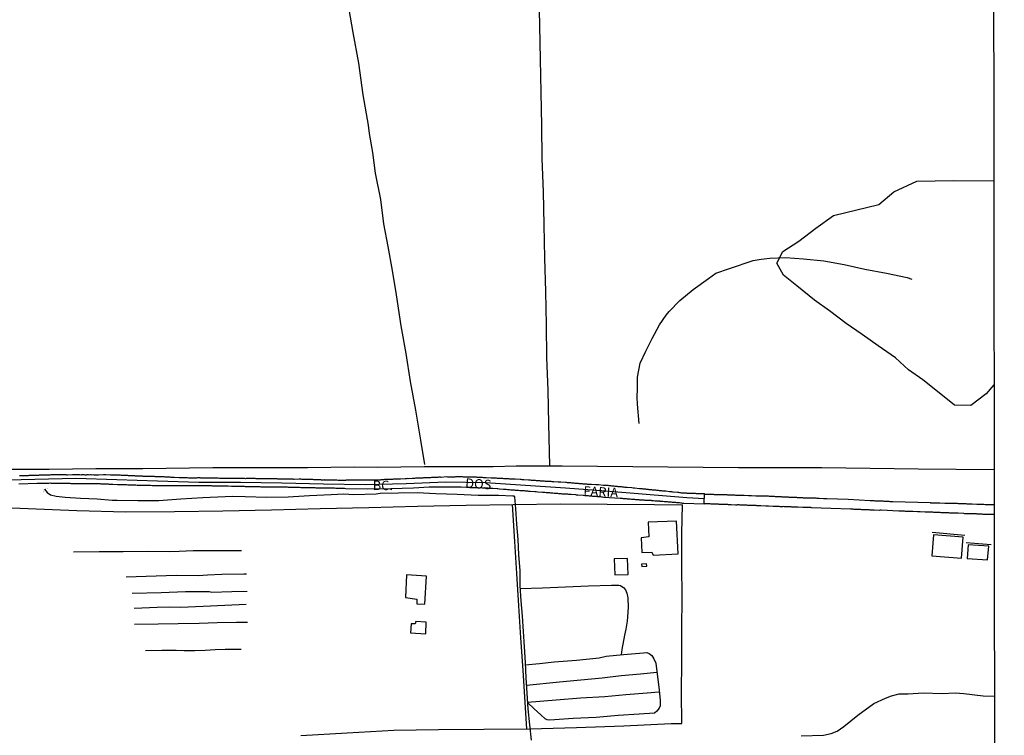
# Model space of a CAD drawing. Units: millimetres. Extents: x 185552 to 187963, y 1657657 to 1660432.
# Drawn here: x 187702 to 187963, y 1660053 to 1660242 of the extents above; entities that cross this region are included whole.
import ezdxf
from ezdxf.enums import TextEntityAlignment as Align

# ---------------------------------------------------------------- set-up
doc = ezdxf.new("R2010")
doc.units = ezdxf.units.MM
for name, color, linetype in [('V-BANHADO', 102, 'Continuous'), ('V-BUEIRO', 4, 'Continuous'), ('V-EDIFICACAO', 2, 'Continuous'), ('V-EIXO_DE_LOGRADOURO', 3, 'Continuous'), ('V-LOTE', 1, 'Continuous'), ('V-NOME_DOS_LOGRADOUROS', 7, 'Continuous'), ('V-QUADRA', 6, 'Continuous'), ('V-REFERENCIA', 2, 'Continuous'), ('V-TESTADA', 5, 'Continuous'), ('V-VALETA', 6, 'Continuous'), ('X-LIMITE_5000', 7, 'Continuous')]:
    doc.layers.add(name, color=color, linetype=linetype)

# ---------------------------------------------------------------- blocks, each defined once
blk = doc.blocks.new('305')
at = {"color": 0, "linetype": 'ByBlock', "lineweight": -2, "const_width": 0.05}
blk.add_lwpolyline([(0.73, 0.39, 0.60863), (-0.73, 0.38)], format="xyb", dxfattribs=at)

msp = doc.modelspace()

# ---------------------------------------------------------------- linework, layer by layer
at = {"layer": 'V-BANHADO'}
msp.add_lwpolyline([(187960.22, 1660145.84), (187958.12, 1660143.45), (187954.11, 1660140.32), (187949.76, 1660140.41), (187945.69, 1660143.68), (187941.42, 1660147.15), (187937.56, 1660149.75), (187934.18, 1660152.96), (187929.6, 1660156.11), (187925.34, 1660159.15), (187921.06, 1660162.04), (187916.71, 1660165.38), (187912.76, 1660168.23), (187908.08, 1660171.99), (187904.47, 1660174.8), (187902.78, 1660178.01), (187904.36, 1660181.11), (187908.54, 1660183.82), (187913.04, 1660187.3), (187917.76, 1660190.64), (187929.73, 1660193.49), (187933.72, 1660196.89), (187939.8, 1660199.72), (187949.49, 1660199.87), (187960.17, 1660199.76)], dxfattribs=at)
at = {"layer": 'V-EDIFICACAO'}
for points in [[(187868.69, 1660109.42), (187868.89, 1660105.54), (187866.84, 1660105.33), (187867.04, 1660101.38), (187869.64, 1660101.49), (187870.03, 1660100.76), (187876.61, 1660101.07), (187876.2, 1660109.72), (187868.69, 1660109.42)], [(187944.2, 1660106.06), (187943.77, 1660100.51), (187951.64, 1660099.91), (187952.09, 1660105.48), (187944.2, 1660106.06)], [(187958.51, 1660099.44), (187958.84, 1660103.06), (187953.36, 1660103.47), (187953.15, 1660099.8)], [(187859.67, 1660099.75), (187859.85, 1660095.49), (187863.36, 1660095.62), (187863.2, 1660099.82), (187859.67, 1660099.75)], [(187866.89, 1660098.32), (187866.99, 1660097.69), (187868.33, 1660097.84), (187868.26, 1660098.45), (187866.89, 1660098.32)], [(187804.76, 1660095.5), (187804.46, 1660089.51), (187807.49, 1660089.07), (187807.44, 1660087.87), (187809.61, 1660087.73), (187810.01, 1660095.12), (187804.76, 1660095.5)], [(187807.2, 1660083.13), (187807.04, 1660082.51), (187805.94, 1660082.52), (187805.84, 1660080.12), (187809.86, 1660079.92), (187809.95, 1660082.99), (187807.2, 1660083.13)]]:
    msp.add_lwpolyline(points, close=True, dxfattribs=at)
at = {"layer": 'V-EIXO_DE_LOGRADOURO'}
msp.add_lwpolyline([(187695.47, 1660120.53), (187706.34, 1660120.8), (187717.21, 1660121.07), (187728.04, 1660120.71), (187738.87, 1660120.35), (187749.78, 1660120.08), (187760.82, 1660120.02), (187771.77, 1660119.87), (187782.77, 1660119.6), (187793.77, 1660119.45), (187804.64, 1660119.68), (187815.13, 1660120.17), (187825.62, 1660119.94), (187836.19, 1660119.24), (187846.81, 1660118.54), (187857.51, 1660117.72), (187868.21, 1660116.9), (187878.95, 1660115.95), (187883.57, 1660115.71)], dxfattribs=at)
at = {"layer": 'V-LOTE'}
for points in [[(187842.71, 1660124.36), (187842.42, 1660135.6), (187842.19, 1660144.28), (187841.87, 1660153), (187841.81, 1660161.68), (187841.62, 1660170.49), (187841.39, 1660179.3), (187841.16, 1660188.11), (187840.97, 1660196.87), (187840.65, 1660205.68), (187840.54, 1660214.44), (187840.39, 1660223.2), (187840.2, 1660231.96), (187840.01, 1660240.72), (187839.82, 1660249.48)], [(187697.65, 1660123.51), (187703.91, 1660123.5), (187710.17, 1660123.49), (187716.35, 1660123.56), (187722.53, 1660123.63), (187728.73, 1660123.62), (187734.93, 1660123.67), (187741.11, 1660123.74), (187747.29, 1660123.81), (187753.47, 1660123.88), (187759.73, 1660123.93), (187766.03, 1660123.88), (187772.29, 1660123.91), (187778.53, 1660123.94), (187784.73, 1660124.01), (187790.93, 1660124.08), (187797.17, 1660124.01), (187803.28, 1660124.11), (187809.39, 1660124.21), (187815.48, 1660124.18), (187821.57, 1660124.19), (187827.66, 1660124.2), (187833.73, 1660124.32), (187839.82, 1660124.35), (187845.91, 1660124.38), (187892.6, 1660123.91), (187914.65, 1660123.91), (187940.12, 1660123.61), (187960.25, 1660123.37)], [(187691.63, 1660113.6), (187704.57, 1660113.07), (187717.51, 1660112.54), (187730.45, 1660112.22), (187743.3, 1660112.24), (187756.15, 1660112.43), (187769, 1660112.75), (187781.85, 1660113.07), (187794.74, 1660113.34), (187807.63, 1660113.66), (187820.52, 1660113.98), (187832.99, 1660114.17), (187845.42, 1660114.28), (187857.89, 1660114.22), (187870.36, 1660114.16), (187877.81, 1660114.01)], [(187776.78, 1660052.98), (187789.04, 1660053.72), (187801.39, 1660054.42), (187813.23, 1660054.61), (187825.2, 1660054.67), (187837.42, 1660054.73), (187849.77, 1660055.13), (187862.24, 1660055.57), (187874.75, 1660056.14), (187877.64, 1660056.2), (187877.51, 1660064.31), (187877.57, 1660072.74), (187877.63, 1660081.17), (187877.69, 1660089.6), (187877.63, 1660098.03), (187877.65, 1660106.46), (187877.81, 1660114.01)], [(187832.68, 1660114.17), (187833.32, 1660104.37), (187833.85, 1660095.86), (187834.38, 1660087.35), (187834.91, 1660078.8), (187835.52, 1660070.25), (187836.05, 1660061.7), (187836.49, 1660054.73)]]:
    msp.add_lwpolyline(points, dxfattribs=at)
at = {"layer": 'V-QUADRA'}
msp.add_lwpolyline([(187702.1, 1660119.62), (187707.01, 1660119.76), (187708.22, 1660119.76), (187708.37, 1660119.78), (187708.8, 1660119.8), (187710.1, 1660119.81), (187710.43, 1660119.82), (187710.68, 1660119.8), (187710.98, 1660119.8), (187711.24, 1660119.8), (187711.5, 1660119.8), (187711.79, 1660119.78), (187712.05, 1660119.78), (187712.35, 1660119.78), (187712.61, 1660119.78), (187712.91, 1660119.78), (187713.16, 1660119.78), (187713.46, 1660119.78), (187713.72, 1660119.76), (187713.98, 1660119.76), (187714.27, 1660119.74), (187714.53, 1660119.74), (187714.83, 1660119.74), (187715.09, 1660119.74), (187715.39, 1660119.74), (187715.64, 1660119.74), (187715.94, 1660119.72), (187716.2, 1660119.72), (187716.46, 1660119.72), (187716.75, 1660119.72), (187717.14, 1660119.7), (187718.4, 1660119.72), (187718.64, 1660119.72), (187719.02, 1660119.72), (187720.32, 1660119.68), (187720.56, 1660119.7), (187720.86, 1660119.7), (187721.12, 1660119.7), (187721.37, 1660119.7), (187721.67, 1660119.67), (187721.93, 1660119.67), (187722.23, 1660119.65), (187722.48, 1660119.65), (187722.78, 1660119.65), (187723.04, 1660119.65), (187723.34, 1660119.65), (187723.6, 1660119.65), (187723.85, 1660119.63), (187723.85, 1660119.63), (187724.15, 1660119.61), (187724.41, 1660119.61), (187724.71, 1660119.61), (187724.96, 1660119.61), (187725.26, 1660119.57), (187725.52, 1660119.57), (187725.82, 1660119.57), (187726.08, 1660119.52), (187726.33, 1660119.52), (187726.63, 1660119.52), (187727.02, 1660119.5), (187728.23, 1660119.46), (187728.26, 1660119.46), (187728.68, 1660119.44), (187729.99, 1660119.38), (187730.09, 1660119.4), (187730.39, 1660119.4), (187730.65, 1660119.4), (187730.95, 1660119.35), (187731.21, 1660119.35), (187731.51, 1660119.35), (187731.76, 1660119.35), (187732.06, 1660119.33), (187732.32, 1660119.31), (187732.57, 1660119.31), (187732.87, 1660119.31), (187733.13, 1660119.29), (187733.43, 1660119.27), (187733.69, 1660119.27), (187733.99, 1660119.25), (187734.24, 1660119.23), (187734.54, 1660119.23), (187734.8, 1660119.23), (187735.05, 1660119.23), (187735.35, 1660119.23), (187735.61, 1660119.23), (187735.91, 1660119.23), (187736.17, 1660119.23), (187736.47, 1660119.21), (187736.72, 1660119.21), (187737.02, 1660119.21), (187737.45, 1660119.18), (187738.49, 1660119.17), (187738.6, 1660119.18), (187738.9, 1660119.18), (187739.33, 1660119.18), (187740.5, 1660119.17), (187740.66, 1660119.18), (187740.95, 1660119.18), (187741.21, 1660119.18), (187741.51, 1660119.18), (187741.77, 1660119.18), (187742.07, 1660119.16), (187742.32, 1660119.16), (187742.62, 1660119.16), (187742.88, 1660119.16), (187743.14, 1660119.16), (187743.43, 1660119.18), (187743.69, 1660119.18), (187743.99, 1660119.18), (187744.25, 1660119.18), (187744.55, 1660119.18), (187744.8, 1660119.18), (187745.1, 1660119.18), (187745.36, 1660119.18), (187745.61, 1660119.18), (187745.91, 1660119.18), (187746.17, 1660119.18), (187746.47, 1660119.16), (187746.73, 1660119.16), (187747.15, 1660119.16), (187748.29, 1660119.17), (187748.44, 1660119.16), (187748.69, 1660119.14), (187748.99, 1660119.14), (187749.38, 1660119.19), (187750.42, 1660119.12), (187750.53, 1660119.14), (187750.83, 1660119.14), (187751.09, 1660119.14), (187751.39, 1660119.14), (187751.64, 1660119.12), (187751.94, 1660119.12), (187752.2, 1660119.12), (187752.5, 1660119.12), (187752.76, 1660119.12), (187753.01, 1660119.12), (187753.31, 1660119.1), (187753.57, 1660119.08), (187753.87, 1660119.08), (187754.12, 1660119.08), (187754.42, 1660119.08), (187754.68, 1660119.08), (187754.98, 1660119.05), (187755.24, 1660119.03), (187755.49, 1660119.03), (187755.79, 1660119.03), (187756.05, 1660119.03), (187756.35, 1660119.03), (187756.6, 1660119.03), (187756.6, 1660119.03), (187756.9, 1660119.05), (187757.16, 1660119.05), (187757.54, 1660119.03), (187758.46, 1660118.99), (187758.78, 1660118.99), (187759.21, 1660118.99), (187760.39, 1660118.95), (187760.71, 1660118.95), (187760.96, 1660118.95), (187761.26, 1660118.95), (187761.52, 1660118.95), (187761.82, 1660118.95), (187762.08, 1660118.93), (187762.33, 1660118.93), (187762.63, 1660118.9), (187762.89, 1660118.9), (187763.19, 1660118.9), (187763.44, 1660118.9), (187763.74, 1660118.9), (187764, 1660118.88), (187764.3, 1660118.9), (187764.56, 1660118.88), (187764.81, 1660118.88), (187765.11, 1660118.86), (187765.37, 1660118.86), (187765.67, 1660118.86), (187765.92, 1660118.86), (187766.22, 1660118.84), (187766.48, 1660118.84), (187766.74, 1660118.84), (187767.16, 1660118.84), (187768.21, 1660118.78), (187768.32, 1660118.8), (187768.57, 1660118.8), (187768.87, 1660118.8), (187769.26, 1660118.8), (187770.35, 1660118.78), (187770.37, 1660118.8), (187770.67, 1660118.8), (187770.93, 1660118.8), (187771.23, 1660118.78), (187771.48, 1660118.78), (187771.78, 1660118.78), (187772.04, 1660118.78), (187772.29, 1660118.76), (187772.59, 1660118.76), (187772.85, 1660118.76), (187773.15, 1660118.76), (187773.41, 1660118.73), (187773.71, 1660118.73), (187773.96, 1660118.73), (187774.26, 1660118.71), (187774.52, 1660118.73), (187774.77, 1660118.71), (187775.07, 1660118.71), (187775.33, 1660118.71), (187775.63, 1660118.69), (187775.89, 1660118.69), (187776.19, 1660118.69), (187776.44, 1660118.69), (187776.74, 1660118.67), (187777, 1660118.67), (187777.38, 1660118.67), (187778.64, 1660118.61), (187778.67, 1660118.63), (187778.92, 1660118.63), (187779.35, 1660118.63), (187780.48, 1660118.61), (187780.5, 1660118.59), (187780.76, 1660118.58), (187781.06, 1660118.58), (187781.32, 1660118.58), (187781.57, 1660118.56), (187781.87, 1660118.56), (187782.13, 1660118.54), (187782.43, 1660118.58), (187782.68, 1660118.56), (187782.98, 1660118.58), (187783.24, 1660118.58), (187783.54, 1660118.56), (187783.8, 1660118.56), (187784.05, 1660118.56), (187784.35, 1660118.56), (187784.61, 1660118.54), (187784.91, 1660118.52), (187785.16, 1660118.52), (187785.46, 1660118.52), (187785.72, 1660118.52), (187786.02, 1660118.48), (187786.28, 1660118.48), (187786.53, 1660118.48), (187786.83, 1660118.48), (187787.22, 1660118.46), (187788.35, 1660118.48), (187788.37, 1660118.48), (187788.68, 1660118.36), (187794.31, 1660118.24), (187800.55, 1660118.38), (187806.56, 1660118.56), (187810.71, 1660118.78), (187810.71, 1660118.78), (187810.95, 1660118.78), (187811.25, 1660118.8), (187811.54, 1660118.8), (187811.84, 1660118.78), (187812.14, 1660118.78), (187812.44, 1660118.82), (187812.74, 1660118.82), (187813.04, 1660118.82), (187813.34, 1660118.82), (187813.64, 1660118.82), (187813.94, 1660118.82), (187814.24, 1660118.82), (187814.5, 1660118.82), (187814.79, 1660118.82), (187815.09, 1660118.82), (187815.39, 1660118.82), (187815.69, 1660118.82), (187815.99, 1660118.82), (187816.29, 1660118.82), (187816.59, 1660118.8), (187816.89, 1660118.8), (187817.32, 1660118.8), (187818.71, 1660118.78), (187818.77, 1660118.78), (187819.2, 1660118.76), (187820.59, 1660118.7), (187820.91, 1660118.69), (187821.21, 1660118.69), (187821.51, 1660118.67), (187821.81, 1660118.65), (187822.11, 1660118.65), (187822.41, 1660118.65), (187822.7, 1660118.63), (187823, 1660118.61), (187823.3, 1660118.61), (187823.6, 1660118.61), (187823.9, 1660118.58), (187824.2, 1660118.61), (187824.5, 1660118.61), (187824.8, 1660118.58), (187825.06, 1660118.56), (187825.36, 1660118.56), (187825.65, 1660118.54), (187825.95, 1660118.52), (187826.25, 1660118.5), (187826.55, 1660118.48), (187826.85, 1660118.48), (187827.15, 1660118.46), (187827.58, 1660118.41), (187828.75, 1660118.35), (187828.95, 1660118.35), (187829.37, 1660118.31), (187830.42, 1660118.18), (187830.53, 1660118.2), (187830.83, 1660118.18), (187831.13, 1660118.16), (187831.43, 1660118.13), (187831.73, 1660118.09), (187832.03, 1660118.09), (187832.32, 1660118.05), (187832.62, 1660118.03), (187832.92, 1660118.01), (187833.22, 1660117.99), (187833.52, 1660117.94), (187833.82, 1660117.94), (187834.12, 1660117.92), (187834.42, 1660117.88), (187834.72, 1660117.86), (187834.98, 1660117.84), (187835.27, 1660117.84), (187835.57, 1660117.81), (187835.87, 1660117.81), (187836.17, 1660117.77), (187836.47, 1660117.75), (187836.77, 1660117.75), (187837.07, 1660117.69), (187837.5, 1660117.66), (187838.67, 1660117.58), (187838.74, 1660117.58), (187839.04, 1660117.56), (187839.46, 1660117.52), (187840.72, 1660117.37), (187840.79, 1660117.39), (187841.09, 1660117.37), (187841.39, 1660117.37), (187841.69, 1660117.32), (187841.99, 1660117.3), (187842.29, 1660117.28), (187842.59, 1660117.26), (187842.89, 1660117.24), (187843.18, 1660117.19), (187843.18, 1660117.19), (187843.48, 1660117.19), (187843.78, 1660117.15), (187844.08, 1660117.13), (187844.38, 1660117.11), (187844.68, 1660117.09), (187844.98, 1660117.04), (187845.28, 1660117.04), (187845.54, 1660117), (187845.84, 1660116.98), (187846.13, 1660116.96), (187846.43, 1660116.96), (187846.73, 1660116.96), (187847.03, 1660116.94), (187847.33, 1660116.92), (187847.63, 1660116.87), (187847.93, 1660116.87), (187848.36, 1660116.83), (187849.49, 1660116.73), (187849.64, 1660116.72), (187850.07, 1660116.68), (187851.5, 1660116.56), (187851.61, 1660116.57), (187851.91, 1660116.53), (187852.21, 1660116.51), (187852.51, 1660116.49), (187852.8, 1660116.47), (187853.1, 1660116.42), (187853.4, 1660116.42), (187853.7, 1660116.38), (187854, 1660116.36), (187854.3, 1660116.34), (187854.6, 1660116.32), (187854.9, 1660116.3), (187855.2, 1660116.28), (187855.46, 1660116.25), (187855.75, 1660116.23), (187856.05, 1660116.21), (187856.35, 1660116.17), (187856.65, 1660116.15), (187856.99, 1660116.1), (187861.33, 1660115.79), (187861.48, 1660115.78), (187861.78, 1660115.78), (187862.04, 1660115.74), (187862.34, 1660115.74), (187862.6, 1660115.72), (187862.85, 1660115.7), (187863.15, 1660115.65), (187863.41, 1660115.65), (187863.71, 1660115.61), (187863.96, 1660115.61), (187864.26, 1660115.57), (187864.52, 1660115.57), (187864.82, 1660115.53), (187865.08, 1660115.51), (187865.33, 1660115.48), (187865.63, 1660115.46), (187865.89, 1660115.44), (187866.19, 1660115.42), (187866.44, 1660115.4), (187866.74, 1660115.38), (187867, 1660115.36), (187867.3, 1660115.36), (187867.56, 1660115.33), (187867.81, 1660115.31), (187868.24, 1660115.29), (187869.46, 1660115.25), (187869.57, 1660115.23), (187869.86, 1660115.18), (187870.12, 1660115.18), (187870.55, 1660115.14), (187871.77, 1660115.06), (187871.79, 1660115.04), (187872.05, 1660115.01), (187872.34, 1660114.97), (187872.6, 1660114.97), (187872.9, 1660114.93), (187873.16, 1660114.93), (187873.41, 1660114.89), (187873.71, 1660114.89), (187873.97, 1660114.84), (187874.27, 1660114.84), (187874.52, 1660114.82), (187874.82, 1660114.8), (187875.08, 1660114.76), (187875.38, 1660114.76), (187875.64, 1660114.71), (187875.89, 1660114.71), (187876.19, 1660114.67), (187876.45, 1660114.67), (187876.75, 1660114.63), (187877, 1660114.63), (187877.3, 1660114.59), (187877.56, 1660114.59), (187877.82, 1660114.52), (187878.13, 1660114.49), (187883.55, 1660114.33), (187883.59, 1660116.92), (187883.38, 1660116.94), (187883.12, 1660116.94), (187882.86, 1660116.94), (187882.65, 1660116.94), (187882.39, 1660116.96), (187882.14, 1660116.96), (187881.88, 1660116.98), (187881.67, 1660116.98), (187881.45, 1660116.98), (187881.24, 1660117), (187881.02, 1660117.02), (187880.81, 1660117.02), (187880.55, 1660117.02), (187880.3, 1660117.02), (187880.08, 1660117.04), (187879.87, 1660117.04), (187879.66, 1660117.07), (187879.44, 1660117.07), (187879.23, 1660117.07), (187879.01, 1660117.07), (187878.8, 1660117.09), (187878.59, 1660117.09), (187878.37, 1660117.11), (187878.16, 1660117.11), (187877.95, 1660117.11), (187877.73, 1660117.15), (187877.52, 1660117.15), (187877.26, 1660117.22), (187877.05, 1660117.24), (187876.83, 1660117.26), (187876.49, 1660117.28), (187875.31, 1660117.41), (187875.21, 1660117.43), (187874.95, 1660117.45), (187874.7, 1660117.45), (187874.35, 1660117.47), (187873.39, 1660117.63), (187873.24, 1660117.62), (187873.03, 1660117.62), (187872.81, 1660117.66), (187872.6, 1660117.66), (187872.34, 1660117.71), (187872.13, 1660117.71), (187871.92, 1660117.75), (187871.66, 1660117.77), (187871.45, 1660117.79), (187871.23, 1660117.84), (187870.98, 1660117.84), (187870.76, 1660117.88), (187870.55, 1660117.9), (187870.33, 1660117.92), (187870.12, 1660117.94), (187869.86, 1660117.96), (187869.65, 1660118.01), (187869.44, 1660118.01), (187869.18, 1660118.05), (187868.97, 1660118.05), (187868.75, 1660118.09), (187868.5, 1660118.11), (187868.28, 1660118.13), (187868.07, 1660118.18), (187867.85, 1660118.18), (187867.64, 1660118.22), (187867.38, 1660118.22), (187867.17, 1660118.26), (187866.96, 1660118.26), (187866.7, 1660118.26), (187866.36, 1660118.31), (187865.1, 1660118.48), (187864.95, 1660118.48), (187864.73, 1660118.48), (187864.39, 1660118.5), (187863.13, 1660118.65), (187863.02, 1660118.65), (187862.81, 1660118.65), (187862.6, 1660118.67), (187862.34, 1660118.69), (187862.13, 1660118.73), (187861.91, 1660118.73), (187861.66, 1660118.78), (187861.44, 1660118.8), (187861.23, 1660118.82), (187861.01, 1660118.82), (187860.8, 1660118.84), (187860.59, 1660118.86), (187860.37, 1660118.9), (187860.16, 1660118.9), (187860.16, 1660118.9), (187859.95, 1660118.93), (187859.73, 1660118.95), (187859.52, 1660118.95), (187859.26, 1660118.99), (187859.05, 1660118.99), (187858.83, 1660119.03), (187858.58, 1660119.06), (187858.36, 1660119.08), (187858.11, 1660119.12), (187857.89, 1660119.12), (187857.68, 1660119.12), (187857.42, 1660119.16), (187857.21, 1660119.16), (187856.87, 1660119.2), (187855.56, 1660119.29), (187855.37, 1660119.29), (187855.16, 1660119.33), (187854.81, 1660119.37), (187853.68, 1660119.42), (187853.36, 1660119.42), (187853.1, 1660119.44), (187852.89, 1660119.46), (187852.68, 1660119.46), (187852.46, 1660119.5), (187852.25, 1660119.5), (187851.99, 1660119.55), (187851.74, 1660119.55), (187851.52, 1660119.55), (187851.31, 1660119.59), (187851.09, 1660119.59), (187850.88, 1660119.61), (187850.67, 1660119.63), (187850.45, 1660119.63), (187850.24, 1660119.67), (187850.03, 1660119.67), (187849.81, 1660119.7), (187849.6, 1660119.72), (187849.34, 1660119.72), (187849.13, 1660119.76), (187848.91, 1660119.76), (187848.7, 1660119.8), (187848.49, 1660119.8), (187848.27, 1660119.82), (187848.02, 1660119.85), (187847.8, 1660119.85), (187847.55, 1660119.89), (187847.33, 1660119.89), (187847.12, 1660119.91), (187846.78, 1660119.93), (187845.56, 1660120.02), (187845.49, 1660120.04), (187845.24, 1660120.06), (187844.89, 1660120.06), (187843.76, 1660120.15), (187843.74, 1660120.14), (187843.53, 1660120.14), (187843.31, 1660120.17), (187843.06, 1660120.19), (187842.84, 1660120.19), (187842.59, 1660120.21), (187842.37, 1660120.21), (187842.16, 1660120.21), (187841.94, 1660120.23), (187841.73, 1660120.23), (187841.52, 1660120.23), (187841.3, 1660120.27), (187841.09, 1660120.27), (187840.88, 1660120.27), (187840.66, 1660120.32), (187840.45, 1660120.32), (187840.23, 1660120.32), (187840.02, 1660120.36), (187839.81, 1660120.36), (187839.59, 1660120.36), (187839.34, 1660120.4), (187839.12, 1660120.4), (187838.87, 1660120.44), (187838.65, 1660120.44), (187838.44, 1660120.44), (187838.22, 1660120.49), (187838.01, 1660120.49), (187837.8, 1660120.49), (187837.58, 1660120.53), (187837.37, 1660120.53), (187837.03, 1660120.57), (187835.77, 1660120.66), (187835.53, 1660120.66), (187835.32, 1660120.66), (187835.1, 1660120.7), (187834.8, 1660120.7), (187833.5, 1660120.79), (187833.22, 1660120.79), (187833.01, 1660120.83), (187832.79, 1660120.83), (187832.54, 1660120.83), (187832.28, 1660120.87), (187832.07, 1660120.87), (187831.85, 1660120.89), (187831.64, 1660120.91), (187831.38, 1660120.91), (187831.38, 1660120.91), (187831.17, 1660120.96), (187830.96, 1660120.94), (187830.7, 1660120.94), (187830.49, 1660120.96), (187830.27, 1660120.98), (187830.02, 1660121), (187829.8, 1660121), (187829.55, 1660121.04), (187829.33, 1660121.02), (187829.08, 1660121.04), (187828.82, 1660121.04), (187828.56, 1660121.06), (187828.35, 1660121.06), (187828.13, 1660121.06), (187827.92, 1660121.08), (187827.71, 1660121.11), (187827.49, 1660121.11), (187827.15, 1660121.13), (187825.8, 1660121.17), (187825.61, 1660121.19), (187825.4, 1660121.19), (187825.14, 1660121.21), (187824.84, 1660121.23), (187824.46, 1660121.26), (187823.62, 1660121.3), (187823.47, 1660121.3), (187823.26, 1660121.32), (187823, 1660121.34), (187822.79, 1660121.32), (187822.58, 1660121.34), (187822.32, 1660121.34), (187822.11, 1660121.34), (187821.89, 1660121.34), (187821.64, 1660121.36), (187821.42, 1660121.36), (187821.21, 1660121.36), (187820.99, 1660121.36), (187820.78, 1660121.38), (187820.52, 1660121.38), (187820.27, 1660121.38), (187820.05, 1660121.38), (187819.84, 1660121.38), (187819.58, 1660121.41), (187819.37, 1660121.41), (187819.16, 1660121.43), (187818.9, 1660121.43), (187818.69, 1660121.45), (187818.43, 1660121.43), (187818.21, 1660121.41), (187817.96, 1660121.41), (187817.74, 1660121.41), (187817.53, 1660121.38), (187817.19, 1660121.38), (187815.88, 1660121.39), (187815.78, 1660121.38), (187815.56, 1660121.38), (187815.22, 1660121.43), (187813.87, 1660121.3), (187813.73, 1660121.32), (187813.47, 1660121.32), (187813.26, 1660121.32), (187813, 1660121.3), (187812.78, 1660121.3), (187812.57, 1660121.28), (187812.31, 1660121.26), (187812.1, 1660121.26), (187811.84, 1660121.26), (187811.59, 1660121.26), (187811.37, 1660121.23), (187811.12, 1660121.21), (187810.9, 1660121.21), (187810.69, 1660121.21), (187810.43, 1660121.19), (187810.22, 1660121.19), (187809.96, 1660121.19), (187809.71, 1660121.17), (187809.49, 1660121.15), (187809.24, 1660121.15), (187809.02, 1660121.13), (187808.81, 1660121.13), (187808.55, 1660121.13), (187808.34, 1660121.13), (187808.08, 1660121.08), (187807.83, 1660121.08), (187807.61, 1660121.08), (187807.35, 1660121.08), (187807.14, 1660121.06), (187806.88, 1660121.04), (187806.63, 1660121.04), (187806.29, 1660121.04), (187805.15, 1660120.96), (187804.88, 1660120.98), (187804.66, 1660120.96), (187804.36, 1660120.96), (187803.14, 1660120.83), (187802.91, 1660120.85), (187802.69, 1660120.83), (187802.44, 1660120.83), (187802.22, 1660120.83), (187802.01, 1660120.83), (187802.01, 1660120.83), (187801.75, 1660120.79), (187801.54, 1660120.79), (187801.28, 1660120.79), (187801.03, 1660120.76), (187800.81, 1660120.74), (187800.56, 1660120.74), (187800.34, 1660120.74), (187800.13, 1660120.74), (187799.87, 1660120.72), (187799.66, 1660120.7), (187799.4, 1660120.7), (187799.15, 1660120.7), (187798.93, 1660120.7), (187798.68, 1660120.66), (187798.46, 1660120.66), (187798.21, 1660120.66), (187797.95, 1660120.64), (187797.73, 1660120.61), (187797.48, 1660120.61), (187797.26, 1660120.61), (187797.05, 1660120.61), (187796.79, 1660120.61), (187796.45, 1660120.59), (187795.32, 1660120.53), (187795.17, 1660120.55), (187794.91, 1660120.55), (187794.7, 1660120.55), (187794.36, 1660120.53), (187793.22, 1660120.53), (187792.99, 1660120.53), (187792.77, 1660120.53), (187792.52, 1660120.53), (187792.3, 1660120.53), (187792.09, 1660120.53), (187791.83, 1660120.53), (187791.62, 1660120.53), (187791.36, 1660120.53), (187791.11, 1660120.53), (187790.89, 1660120.53), (187790.64, 1660120.53), (187790.42, 1660120.53), (187790.21, 1660120.53), (187789.95, 1660120.53), (187789.74, 1660120.53), (187789.53, 1660120.53), (187789.27, 1660120.53), (187789.06, 1660120.53), (187788.8, 1660120.53), (187788.58, 1660120.51), (187788.37, 1660120.49), (187788.11, 1660120.49), (187787.9, 1660120.49), (187787.64, 1660120.49), (187787.39, 1660120.49), (187787.17, 1660120.49), (187786.92, 1660120.49), (187786.66, 1660120.49), (187786.32, 1660120.53), (187785.1, 1660120.53), (187785.08, 1660120.53), (187784.87, 1660120.55), (187784.65, 1660120.57), (187784.31, 1660120.57), (187783.07, 1660120.58), (187782.96, 1660120.62), (187782.68, 1660120.61), (187782.47, 1660120.61), (187782.26, 1660120.61), (187782.04, 1660120.64), (187781.79, 1660120.66), (187781.57, 1660120.66), (187781.32, 1660120.66), (187781.1, 1660120.66), (187780.89, 1660120.66), (187780.67, 1660120.66), (187780.42, 1660120.66), (187780.2, 1660120.68), (187779.95, 1660120.7), (187779.73, 1660120.7), (187779.48, 1660120.7), (187779.26, 1660120.7), (187779.05, 1660120.7), (187778.79, 1660120.74), (187778.58, 1660120.74), (187778.32, 1660120.74), (187778.07, 1660120.74), (187777.85, 1660120.74), (187777.6, 1660120.74), (187777.34, 1660120.74), (187777.13, 1660120.74), (187776.87, 1660120.79), (187776.66, 1660120.79), (187776.31, 1660120.79), (187775.01, 1660120.75), (187774.95, 1660120.76), (187774.73, 1660120.79), (187774.52, 1660120.79), (187774.18, 1660120.81), (187773.08, 1660120.83), (187773.02, 1660120.83), (187773.02, 1660120.83), (187772.77, 1660120.85), (187772.51, 1660120.87), (187772.29, 1660120.87), (187772.04, 1660120.87), (187771.82, 1660120.87), (187771.61, 1660120.87), (187771.35, 1660120.87), (187771.14, 1660120.87), (187770.93, 1660120.87), (187770.71, 1660120.87), (187770.5, 1660120.89), (187770.24, 1660120.89), (187769.99, 1660120.89), (187769.77, 1660120.89), (187769.52, 1660120.89), (187769.3, 1660120.89), (187769.09, 1660120.89), (187768.83, 1660120.91), (187768.62, 1660120.91), (187768.36, 1660120.91), (187768.1, 1660120.91), (187767.89, 1660120.94), (187767.63, 1660120.94), (187767.42, 1660120.94), (187767.21, 1660120.94), (187766.95, 1660120.94), (187766.74, 1660120.94), (187766.52, 1660120.94), (187766.18, 1660120.96), (187765.13, 1660120.96), (187764.94, 1660120.96), (187764.73, 1660120.98), (187764.38, 1660120.98), (187763.36, 1660121), (187762.95, 1660121), (187762.8, 1660121), (187762.55, 1660120.98), (187762.33, 1660120.98), (187762.12, 1660120.96), (187761.9, 1660120.98), (187761.69, 1660120.98), (187761.43, 1660120.98), (187761.22, 1660120.98), (187760.96, 1660120.98), (187760.71, 1660120.98), (187760.49, 1660120.98), (187760.28, 1660120.98), (187760.02, 1660121), (187759.81, 1660121), (187759.55, 1660121.02), (187759.34, 1660121.02), (187759.08, 1660121.02), (187758.83, 1660121.02), (187758.61, 1660121.02), (187758.36, 1660121.02), (187758.14, 1660121.02), (187757.93, 1660121.02), (187757.71, 1660121.02), (187757.5, 1660121.02), (187757.29, 1660121.04), (187757.03, 1660121.04), (187756.82, 1660121.04), (187756.47, 1660121.04), (187755.21, 1660121.05), (187754.94, 1660121.06), (187754.68, 1660121.08), (187754.34, 1660121.08), (187753.2, 1660121.09), (187753.05, 1660121.08), (187752.8, 1660121.11), (187752.58, 1660121.11), (187752.37, 1660121.11), (187752.11, 1660121.11), (187751.9, 1660121.11), (187751.64, 1660121.11), (187751.43, 1660121.11), (187751.22, 1660121.11), (187750.96, 1660121.13), (187750.75, 1660121.11), (187750.53, 1660121.13), (187750.32, 1660121.13), (187750.1, 1660121.15), (187749.89, 1660121.15), (187749.63, 1660121.15), (187749.42, 1660121.15), (187749.16, 1660121.13), (187748.91, 1660121.11), (187748.69, 1660121.11), (187748.44, 1660121.11), (187748.22, 1660121.13), (187748.01, 1660121.13), (187747.75, 1660121.13), (187747.54, 1660121.13), (187747.28, 1660121.13), (187747.07, 1660121.13), (187746.73, 1660121.15), (187745.5, 1660121.17), (187745.25, 1660121.17), (187745.14, 1660121.19), (187744.93, 1660121.21), (187744.93, 1660121.21), (187744.59, 1660121.21), (187743.28, 1660121.26), (187743.18, 1660121.28), (187742.92, 1660121.3), (187742.66, 1660121.3), (187742.45, 1660121.3), (187742.19, 1660121.34), (187741.94, 1660121.34), (187741.72, 1660121.36), (187741.47, 1660121.38), (187741.25, 1660121.38), (187741.04, 1660121.38), (187740.83, 1660121.38), (187740.61, 1660121.43), (187740.36, 1660121.43), (187740.14, 1660121.43), (187739.93, 1660121.43), (187739.67, 1660121.45), (187739.42, 1660121.45), (187739.2, 1660121.45), (187738.99, 1660121.47), (187738.77, 1660121.49), (187738.52, 1660121.49), (187738.26, 1660121.49), (187738.05, 1660121.51), (187737.83, 1660121.51), (187737.62, 1660121.53), (187737.41, 1660121.53), (187737.15, 1660121.53), (187736.81, 1660121.53), (187735.42, 1660121.56), (187735.27, 1660121.58), (187735.05, 1660121.58), (187734.84, 1660121.6), (187734.5, 1660121.62), (187733.19, 1660121.62), (187733.04, 1660121.66), (187732.83, 1660121.68), (187732.62, 1660121.71), (187732.36, 1660121.71), (187732.1, 1660121.71), (187731.89, 1660121.73), (187731.63, 1660121.75), (187731.42, 1660121.75), (187731.21, 1660121.75), (187730.99, 1660121.77), (187730.74, 1660121.77), (187730.48, 1660121.79), (187730.22, 1660121.79), (187730.01, 1660121.81), (187729.8, 1660121.81), (187729.54, 1660121.83), (187729.32, 1660121.83), (187729.07, 1660121.85), (187728.85, 1660121.85), (187728.6, 1660121.88), (187728.34, 1660121.88), (187728.13, 1660121.88), (187727.87, 1660121.9), (187727.66, 1660121.9), (187727.4, 1660121.9), (187727.19, 1660121.9), (187726.97, 1660121.92), (187726.72, 1660121.92), (187726.37, 1660121.92), (187725.15, 1660121.94), (187725.13, 1660121.94), (187724.88, 1660121.94), (187724.54, 1660121.94), (187723.23, 1660121.9), (187723.21, 1660121.9), (187722.95, 1660121.92), (187722.74, 1660121.92), (187722.53, 1660121.92), (187722.31, 1660121.92), (187722.06, 1660121.92), (187721.8, 1660121.94), (187721.54, 1660121.92), (187721.33, 1660121.94), (187721.07, 1660121.94), (187720.86, 1660121.92), (187720.6, 1660121.94), (187720.35, 1660121.94), (187720.13, 1660121.94), (187719.92, 1660121.92), (187719.66, 1660121.92), (187719.45, 1660121.94), (187719.19, 1660121.94), (187718.98, 1660121.94), (187718.72, 1660121.94), (187718.51, 1660121.92), (187718.29, 1660121.94), (187718.04, 1660121.94), (187717.82, 1660121.94), (187717.61, 1660121.94), (187717.35, 1660121.94), (187717.14, 1660121.94), (187716.93, 1660121.94), (187716.67, 1660121.94), (187716.33, 1660121.94), (187716.33, 1660121.94), (187714.98, 1660121.9), (187714.87, 1660121.92), (187714.66, 1660121.94), (187714.36, 1660121.94), (187713.05, 1660121.94), (187713.03, 1660121.94), (187712.82, 1660121.94), (187712.56, 1660121.94), (187712.31, 1660121.94), (187712.09, 1660121.94), (187711.84, 1660121.94), (187711.58, 1660121.94), (187711.32, 1660121.94), (187711.07, 1660121.94), (187710.85, 1660121.94), (187710.6, 1660121.94), (187710.38, 1660121.92), (187710.17, 1660121.92), (187709.91, 1660121.9), (187709.7, 1660121.9), (187709.44, 1660121.9), (187709.19, 1660121.88), (187708.97, 1660121.85), (187708.72, 1660121.85), (187708.5, 1660121.85), (187708.29, 1660121.85), (187708.03, 1660121.85), (187707.82, 1660121.85), (187707.56, 1660121.85), (187707.31, 1660121.81), (187707.09, 1660121.81), (187706.83, 1660121.81), (187706.62, 1660121.81), (187706.32, 1660121.79), (187705.02, 1660121.77), (187704.78, 1660121.77), (187704.57, 1660121.75), (187704.23, 1660121.75), (187702.92, 1660121.73), (187702.86, 1660121.71), (187702.6, 1660121.68), (187702.35, 1660121.68)], dxfattribs=at)
at = {"layer": 'V-REFERENCIA'}
for points in [[(187883.6, 1660116.92), (187883.8, 1660116.89), (187884.08, 1660116.9), (187885.13, 1660116.85), (187885.47, 1660116.85), (187885.73, 1660116.83), (187885.94, 1660116.83), (187886.13, 1660116.81), (187887.05, 1660116.81), (187887.39, 1660116.81), (187887.65, 1660116.81), (187887.86, 1660116.81), (187888.08, 1660116.79), (187888.29, 1660116.77), (187888.29, 1660116.77), (187888.51, 1660116.77), (187888.72, 1660116.77), (187888.98, 1660116.75), (187889.23, 1660116.75), (187889.49, 1660116.75), (187889.7, 1660116.72), (187889.96, 1660116.72), (187890.17, 1660116.72), (187890.39, 1660116.7), (187890.64, 1660116.68), (187890.86, 1660116.68), (187891.11, 1660116.68), (187891.37, 1660116.66), (187891.58, 1660116.66), (187891.84, 1660116.64), (187892.05, 1660116.64), (187892.27, 1660116.64), (187892.53, 1660116.62), (187892.74, 1660116.62), (187892.95, 1660116.6), (187893.17, 1660116.6), (187893.38, 1660116.57), (187893.64, 1660116.57), (187893.85, 1660116.57), (187894.08, 1660116.56), (187895.22, 1660116.51), (187895.56, 1660116.51), (187895.82, 1660116.51), (187896.05, 1660116.51), (187897.23, 1660116.45), (187897.57, 1660116.42), (187897.78, 1660116.42), (187898, 1660116.42), (187898.25, 1660116.42), (187898.47, 1660116.4), (187898.68, 1660116.38), (187898.9, 1660116.38), (187899.11, 1660116.38), (187899.37, 1660116.38), (187899.58, 1660116.4), (187899.79, 1660116.42), (187900.05, 1660116.38), (187900.26, 1660116.38), (187900.48, 1660116.38), (187900.73, 1660116.34), (187900.95, 1660116.34), (187901.16, 1660116.34), (187901.42, 1660116.34), (187901.63, 1660116.32), (187901.85, 1660116.3), (187902.06, 1660116.3), (187902.27, 1660116.28), (187902.49, 1660116.28), (187902.7, 1660116.25), (187902.96, 1660116.25), (187903.17, 1660116.25), (187903.39, 1660116.23), (187903.6, 1660116.23), (187903.86, 1660116.21), (187904.11, 1660116.19), (187904.22, 1660116.17), (187905.18, 1660116.15), (187905.52, 1660116.13), (187905.74, 1660116.13), (187905.95, 1660116.1), (187906.06, 1660116.09), (187907.15, 1660116.06), (187907.49, 1660116.04), (187907.7, 1660116.04), (187907.92, 1660116.04), (187908.17, 1660116.02), (187908.39, 1660116), (187908.6, 1660116), (187908.82, 1660115.98), (187909.07, 1660115.98), (187909.33, 1660115.95), (187909.54, 1660115.95), (187909.76, 1660115.93), (187909.97, 1660115.93), (187910.18, 1660115.91), (187910.44, 1660115.91), (187910.65, 1660115.89), (187910.87, 1660115.89), (187911.08, 1660115.87), (187911.3, 1660115.87), (187911.55, 1660115.89), (187911.81, 1660115.89), (187912.02, 1660115.89), (187912.24, 1660115.87), (187912.45, 1660115.87), (187912.66, 1660115.87), (187912.88, 1660115.85), (187913.09, 1660115.85), (187913.3, 1660115.83), (187913.56, 1660115.8), (187913.78, 1660115.8), (187913.97, 1660115.79), (187915.14, 1660115.74), (187915.49, 1660115.72), (187915.7, 1660115.72), (187915.7, 1660115.72), (187915.96, 1660115.7), (187915.98, 1660115.7), (187921.67, 1660115.5), (187927.49, 1660115.21), (187927.76, 1660115.18), (187927.97, 1660115.18), (187928.18, 1660115.16), (187928.44, 1660115.18), (187928.7, 1660115.14), (187928.95, 1660115.14), (187929.17, 1660115.12), (187929.38, 1660115.12), (187929.64, 1660115.12), (187929.89, 1660115.1), (187930.11, 1660115.08), (187930.32, 1660115.08), (187930.58, 1660115.06), (187930.83, 1660115.06), (187931.05, 1660115.04), (187931.26, 1660115.04), (187931.52, 1660115.01), (187931.73, 1660114.99), (187931.95, 1660114.99), (187932.16, 1660115.01), (187932.42, 1660114.99), (187932.67, 1660114.95), (187932.89, 1660114.95), (187933.1, 1660114.95), (187933.31, 1660114.95), (187933.44, 1660114.94)], [(187922.28, 1660112.85), (187917.06, 1660113.03), (187911.88, 1660113.25), (187911.83, 1660113.28), (187911.74, 1660113.31), (187911.64, 1660113.29), (187911.61, 1660113.29), (187910.44, 1660113.33), (187910.1, 1660113.33), (187909.84, 1660113.33), (187909.65, 1660113.35), (187908.35, 1660113.41), (187908, 1660113.41), (187907.79, 1660113.41), (187907.58, 1660113.45), (187907.36, 1660113.45), (187907.15, 1660113.45), (187906.93, 1660113.45), (187906.72, 1660113.45), (187906.51, 1660113.47), (187906.29, 1660113.5), (187906.08, 1660113.5), (187905.87, 1660113.5), (187905.65, 1660113.52), (187905.44, 1660113.52), (187905.22, 1660113.54), (187904.97, 1660113.54), (187904.75, 1660113.54), (187904.54, 1660113.56), (187904.28, 1660113.54), (187904.07, 1660113.54), (187903.86, 1660113.54), (187903.6, 1660113.54), (187903.39, 1660113.58), (187903.17, 1660113.58), (187902.96, 1660113.58), (187902.74, 1660113.58), (187902.49, 1660113.58), (187902.27, 1660113.6), (187902.06, 1660113.62), (187901.82, 1660113.61), (187900.56, 1660113.67), (187900.22, 1660113.69), (187899.96, 1660113.71), (187899.81, 1660113.69), (187898.51, 1660113.75), (187898.17, 1660113.77), (187897.96, 1660113.8), (187897.74, 1660113.8), (187897.49, 1660113.8), (187897.27, 1660113.82), (187897.06, 1660113.82), (187896.8, 1660113.84), (187896.59, 1660113.86), (187896.37, 1660113.86), (187896.16, 1660113.86), (187895.95, 1660113.88), (187895.73, 1660113.88), (187895.52, 1660113.88), (187895.3, 1660113.88), (187895.05, 1660113.9), (187894.83, 1660113.92), (187894.62, 1660113.92), (187894.36, 1660113.92), (187894.15, 1660113.92), (187893.94, 1660113.94), (187893.68, 1660113.97), (187893.47, 1660113.97), (187893.25, 1660113.97), (187893.04, 1660113.99), (187892.82, 1660114.01), (187892.57, 1660114.01), (187892.35, 1660114.01), (187892.14, 1660113.99), (187891.88, 1660113.99), (187891.82, 1660113.99), (187890.69, 1660114.03), (187890.39, 1660114.05), (187890.17, 1660114.05), (187889.96, 1660114.05), (187889.75, 1660114.1), (187889.72, 1660114.12), (187888.29, 1660114.14), (187887.99, 1660114.16), (187887.78, 1660114.16), (187887.52, 1660114.16), (187887.31, 1660114.18), (187887.1, 1660114.18), (187886.88, 1660114.18), (187886.67, 1660114.2), (187886.45, 1660114.22), (187886.24, 1660114.22), (187886.03, 1660114.22), (187885.81, 1660114.22), (187885.6, 1660114.24), (187885.38, 1660114.24), (187885.13, 1660114.27), (187884.91, 1660114.27), (187884.7, 1660114.29), (187884.44, 1660114.29), (187884.23, 1660114.29), (187884.23, 1660114.29), (187884.02, 1660114.31), (187883.76, 1660114.31), (187883.56, 1660114.33)], [(187960.26, 1660111.49), (187957.36, 1660111.52), (187957.13, 1660111.57), (187956.92, 1660111.59), (187956.7, 1660111.59), (187956.45, 1660111.61), (187956.23, 1660111.61), (187956.02, 1660111.61), (187955.76, 1660111.61), (187955.55, 1660111.64), (187955.33, 1660111.66), (187955.12, 1660111.66), (187954.91, 1660111.66), (187954.69, 1660111.66), (187954.48, 1660111.68), (187954.27, 1660111.7), (187954.05, 1660111.7), (187953.84, 1660111.68), (187953.62, 1660111.68), (187953.37, 1660111.68), (187953.15, 1660111.7), (187952.94, 1660111.7), (187952.68, 1660111.7), (187952.47, 1660111.7), (187952.26, 1660111.72), (187952.15, 1660111.73), (187950.76, 1660111.79), (187950.42, 1660111.79), (187950.16, 1660111.81), (187949.97, 1660111.81), (187948.54, 1660111.87), (187948.24, 1660111.89), (187948.02, 1660111.91), (187947.77, 1660111.91), (187947.55, 1660111.91), (187947.34, 1660111.91), (187947.08, 1660111.96), (187946.87, 1660111.96), (187946.65, 1660111.96), (187946.44, 1660111.96), (187946.23, 1660111.96), (187946.01, 1660111.98), (187945.8, 1660112), (187945.59, 1660112), (187945.37, 1660112), (187945.16, 1660112), (187944.94, 1660112.04), (187944.69, 1660112.04), (187944.47, 1660112.04), (187944.26, 1660112.04), (187944, 1660112.07), (187943.79, 1660112.09), (187943.58, 1660112.09), (187943.32, 1660112.09), (187943.11, 1660112.09), (187942.89, 1660112.11), (187942.68, 1660112.13), (187942.46, 1660112.13), (187942.21, 1660112.13), (187941.99, 1660112.13), (187941.97, 1660112.11), (187940.71, 1660112.17), (187940.37, 1660112.17), (187940.16, 1660112.17), (187940, 1660112.15), (187938.7, 1660112.24), (187938.36, 1660112.26), (187938.15, 1660112.26), (187937.93, 1660112.28), (187937.72, 1660112.28), (187937.5, 1660112.3), (187937.25, 1660112.3), (187937.03, 1660112.3), (187936.82, 1660112.3), (187936.56, 1660112.32), (187936.35, 1660112.34), (187936.14, 1660112.34), (187935.88, 1660112.34), (187935.67, 1660112.36), (187935.45, 1660112.36), (187935.24, 1660112.38), (187935.02, 1660112.38), (187930.36, 1660112.6), (187930.11, 1660112.6), (187929.87, 1660112.58), (187928.48, 1660112.6), (187928.14, 1660112.64), (187927.88, 1660112.64), (187927.67, 1660112.64), (187927.46, 1660112.66), (187927.2, 1660112.68), (187926.99, 1660112.68), (187926.77, 1660112.68), (187926.56, 1660112.68), (187926.35, 1660112.7), (187926.13, 1660112.73), (187925.92, 1660112.73), (187925.7, 1660112.73), (187925.45, 1660112.73), (187925.23, 1660112.73), (187925.02, 1660112.77), (187925.02, 1660112.77), (187924.76, 1660112.77), (187924.55, 1660112.77), (187924.34, 1660112.79), (187924.08, 1660112.79), (187923.87, 1660112.81), (187923.65, 1660112.81), (187923.44, 1660112.81), (187923.22, 1660112.83), (187922.97, 1660112.85), (187922.75, 1660112.85), (187922.54, 1660112.85), (187922.28, 1660112.85), (187922.28, 1660112.85)], [(187933.44, 1660114.94), (187943.29, 1660114.67), (187943.38, 1660114.65), (187943.38, 1660114.61), (187943.53, 1660114.61), (187943.75, 1660114.61), (187944.02, 1660114.59), (187945.41, 1660114.54), (187945.76, 1660114.54), (187945.86, 1660114.55), (187947.21, 1660114.48), (187947.55, 1660114.48), (187947.81, 1660114.48), (187948.02, 1660114.48), (187948.24, 1660114.46), (187948.45, 1660114.48), (187948.66, 1660114.48), (187948.88, 1660114.48), (187949.13, 1660114.48), (187949.35, 1660114.46), (187949.56, 1660114.44), (187949.78, 1660114.44), (187950.03, 1660114.44), (187950.29, 1660114.44), (187950.5, 1660114.44), (187950.72, 1660114.39), (187950.93, 1660114.39), (187951.14, 1660114.39), (187951.36, 1660114.39), (187951.61, 1660114.39), (187951.83, 1660114.39), (187952.08, 1660114.35), (187952.3, 1660114.35), (187952.56, 1660114.35), (187952.81, 1660114.35), (187953.03, 1660114.31), (187953.24, 1660114.31), (187953.45, 1660114.31), (187953.67, 1660114.31), (187953.88, 1660114.31), (187954.14, 1660114.31), (187954.35, 1660114.29), (187954.41, 1660114.29), (187955.72, 1660114.24), (187956.06, 1660114.22), (187956.29, 1660114.21), (187957.51, 1660114.18), (187957.86, 1660114.16), (187958.11, 1660114.14), (187958.33, 1660114.14), (187958.54, 1660114.14), (187958.75, 1660114.14), (187959.01, 1660114.14), (187959.23, 1660114.12), (187959.44, 1660114.09), (187959.65, 1660114.09), (187959.87, 1660114.09), (187960.26, 1660114.14)]]:
    msp.add_lwpolyline(points, dxfattribs=at)
at = {"layer": 'V-TESTADA'}
for points in [[(187697.65, 1660123.51), (187703.91, 1660123.5), (187710.17, 1660123.49), (187716.35, 1660123.56), (187722.53, 1660123.63), (187728.73, 1660123.62), (187734.93, 1660123.67), (187741.11, 1660123.74), (187747.29, 1660123.81), (187753.47, 1660123.88), (187759.73, 1660123.93), (187766.03, 1660123.88), (187772.29, 1660123.91), (187778.53, 1660123.94), (187784.73, 1660124.01), (187790.93, 1660124.08), (187797.17, 1660124.01), (187803.28, 1660124.11), (187809.39, 1660124.21), (187815.48, 1660124.18), (187821.57, 1660124.19), (187827.66, 1660124.2), (187833.73, 1660124.32), (187839.82, 1660124.35), (187845.91, 1660124.38), (187892.6, 1660123.91), (187914.65, 1660123.91), (187940.12, 1660123.61), (187960.25, 1660123.37)], [(187691.63, 1660113.6), (187704.57, 1660113.07), (187717.51, 1660112.54), (187730.45, 1660112.22), (187743.3, 1660112.24), (187756.15, 1660112.43), (187769, 1660112.75), (187781.85, 1660113.07), (187794.74, 1660113.34), (187807.63, 1660113.66), (187820.52, 1660113.98), (187832.99, 1660114.17), (187845.42, 1660114.28), (187857.89, 1660114.22), (187870.36, 1660114.16), (187877.81, 1660114.01)], [(187943.86, 1660106.78), (187952.47, 1660106.02)], [(187952.9, 1660104.07), (187959.48, 1660103.57)]]:
    msp.add_lwpolyline(points, dxfattribs=at)
at = {"layer": 'V-VALETA'}
for points in [[(187789.16, 1660247.19), (187790.58, 1660239.05), (187792, 1660230.91), (187793.16, 1660222.56), (187794.62, 1660214.51), (187794.85, 1660212.29), (187795.74, 1660207.3), (187796.48, 1660201.82), (187797.85, 1660194.86), (187798.67, 1660188.45), (187799.79, 1660182.43), (187800.91, 1660176.02), (187802.03, 1660169.61), (187803.28, 1660161.43), (187804.53, 1660154.09), (187805.69, 1660146.71), (187807.15, 1660139.08), (187808.48, 1660131.19), (187809.47, 1660124.7)], [(187866.3, 1660135.54), (187865.9, 1660140.68), (187865.76, 1660142.42), (187865.83, 1660144.83), (187865.9, 1660147.84), (187866.54, 1660151.53), (187868.09, 1660154.73), (187869.73, 1660158.08), (187871.66, 1660161.66), (187873.42, 1660164.21), (187874.27, 1660165.18), (187877.09, 1660168.15), (187880.65, 1660171.06), (187884.65, 1660173.95), (187886.62, 1660175.33), (187890.24, 1660176.58), (187896.5, 1660178.7), (187898.58, 1660179.07), (187900.9, 1660179.3), (187905.01, 1660179.46), (187909.84, 1660179.15), (187915.19, 1660178.59), (187920.57, 1660177.63), (187926.07, 1660176.39), (187931.74, 1660175.36), (187937.22, 1660174.19), (187938.48, 1660173.76)], [(187708.97, 1660118.19), (187709.65, 1660117.28), (187710.5, 1660116.69), (187712.04, 1660116.32), (187714.38, 1660116.05), (187718.44, 1660115.83), (187722.88, 1660115.61), (187726.81, 1660115.24), (187728.13, 1660115.28), (187733.62, 1660115.21), (187739.19, 1660115.22), (187745.02, 1660115.64), (187750.87, 1660115.95), (187756.72, 1660116.22), (187758.65, 1660116.34), (187762.06, 1660116.25), (187767.76, 1660116.09), (187773.4, 1660116.14), (187779.1, 1660116.47), (187784.82, 1660116.78), (187788.18, 1660116.96), (187790.78, 1660116.81), (187796.74, 1660116.95), (187797.77, 1660117.13), (187802.65, 1660117.2), (187807.56, 1660117.3), (187812.47, 1660117.08), (187818.17, 1660116.88), (187823.7, 1660116.63), (187829.12, 1660116.6), (187832.84, 1660116.44), (187833.12, 1660116.38), (187833.32, 1660116.2), (187833.58, 1660112.95), (187833.89, 1660108.91), (187834.2, 1660104.87), (187834.38, 1660100.78), (187834.69, 1660096.67), (187834.76, 1660092.69), (187834.98, 1660088.67), (187835.31, 1660084.6), (187835.6, 1660080.51), (187835.87, 1660076.42), (187836.14, 1660072.33), (187836.36, 1660068.24), (187836.58, 1660064.15), (187836.89, 1660060.02), (187837.26, 1660055.85), (187837.7, 1660051.76)], [(187716.62, 1660101.61), (187723.42, 1660101.67), (187729.79, 1660101.68), (187736.09, 1660101.75), (187742.14, 1660101.72), (187744.56, 1660101.82), (187748.3, 1660101.92), (187754.33, 1660101.95), (187760.36, 1660101.98), (187761.03, 1660101.99)], [(187730.55, 1660095.01), (187738.47, 1660095.29), (187743.8, 1660095.45), (187749.64, 1660095.38), (187752.08, 1660095.52), (187755.86, 1660095.67), (187761.66, 1660095.74), (187762.43, 1660095.79)], [(187834.81, 1660091.86), (187840.75, 1660092.11), (187846.86, 1660092.36), (187852.94, 1660092.56), (187859, 1660092.78), (187860.93, 1660092.77), (187861.35, 1660092.71), (187861.72, 1660092.41), (187862.21, 1660092.15), (187862.68, 1660091.53), (187863.08, 1660090.7), (187863.33, 1660089.39), (187863.41, 1660086.89), (187863.14, 1660083.21), (187862.83, 1660081.09), (187862.45, 1660079.53), (187861.71, 1660075.78), (187861.55, 1660074.33)], [(187732.1, 1660090.65), (187739.79, 1660090.84), (187746.24, 1660091.1), (187752.54, 1660091.07), (187753.14, 1660090.91), (187758.53, 1660091.1), (187762.55, 1660091.22)], [(187762.31, 1660087.66), (187756.68, 1660087.44), (187750.92, 1660087.15), (187744.93, 1660086.84), (187741.94, 1660086.94), (187738.71, 1660086.83), (187732.68, 1660086.61)], [(187732.75, 1660082.48), (187738.99, 1660082.58), (187744.3, 1660082.61), (187749.91, 1660082.73), (187754.65, 1660082.89), (187759.71, 1660082.99), (187762.7, 1660083.02)], [(187735.65, 1660075.52), (187739.97, 1660075.57), (187743.02, 1660075.58), (187743.78, 1660075.56), (187745.87, 1660075.53), (187748.76, 1660075.49), (187751.5, 1660075.55), (187754.12, 1660075.75), (187756.72, 1660075.83), (187759.37, 1660075.84), (187761.01, 1660075.83)], [(187836.17, 1660071.72), (187839.94, 1660072.06), (187843.86, 1660072.46), (187849.75, 1660072.96), (187855.71, 1660073.57), (187857.6, 1660073.96), (187862.16, 1660074.39), (187867.48, 1660074.89), (187868.32, 1660074.92), (187869, 1660074.67), (187869.69, 1660074.13), (187870.22, 1660073.28), (187870.71, 1660072.1), (187871.06, 1660069.21), (187871.5, 1660065.78), (187871.85, 1660062.31), (187871.84, 1660060.81), (187871.58, 1660060.21), (187871.03, 1660059.42), (187870.36, 1660058.88), (187866.35, 1660058.62), (187860.73, 1660058.25), (187854.97, 1660057.77), (187848.84, 1660057.46), (187842.67, 1660057.07), (187842, 1660057.1), (187841.44, 1660057.4), (187840.32, 1660058.49), (187838.52, 1660060.07), (187836.76, 1660061.7)], [(187836.46, 1660066.32), (187845.26, 1660067.19), (187850.9, 1660067.71), (187856.54, 1660068.23), (187861.56, 1660068.86), (187866.66, 1660069.32), (187870.99, 1660069.76)], [(187836.76, 1660061.79), (187844.35, 1660062.39), (187850.8, 1660062.93), (187857.25, 1660063.32), (187862.82, 1660063.82), (187868.41, 1660064.3), (187871.51, 1660064.52), (187871.62, 1660064.56)], [(187909.16, 1660052.91), (187915.07, 1660053.05), (187917.11, 1660053.49), (187918.76, 1660054.13), (187920.47, 1660055.33), (187924.18, 1660058.36), (187928.42, 1660061.45), (187931.49, 1660062.89), (187933.11, 1660063.51), (187935.15, 1660063.99), (187937.48, 1660063.99), (187941.49, 1660064.28), (187946.5, 1660064.12), (187949.91, 1660064.3), (187952.2, 1660064.07), (187957.32, 1660063.48), (187960.32, 1660063.41)]]:
    msp.add_lwpolyline(points, dxfattribs=at)
at = {"layer": 'X-LIMITE_5000'}
msp.add_lwpolyline([(185551.89, 1660428.94), (186033.5, 1660429.56), (186515.1, 1660430.16), (186996.7, 1660430.75), (187478.31, 1660431.31), (187959.91, 1660431.84), (187960.52, 1659877.55), (187961.13, 1659323.26), (187961.74, 1658768.97), (187962.34, 1658214.68), (187962.95, 1657660.39), (187481.47, 1657659.85), (186999.99, 1657659.29), (186518.5, 1657658.71), (186037.02, 1657658.11), (185555.54, 1657657.48), (185554.81, 1658211.78), (185554.08, 1658766.07), (185553.35, 1659320.36), (185552.62, 1659874.65), (185551.89, 1660428.94)], dxfattribs=at)

# ---------------------------------------------------------------- block references
at = {"layer": 'V-BUEIRO', "xscale": 0.999998068814256, "yscale": 0.999998068814256, "zscale": 0.999998068814256, "rotation": 39}
msp.add_blockref('305', (187709.42, 1660117.5), dxfattribs=at)

# ---------------------------------------------------------------- texts
at = {"layer": 'V-NOME_DOS_LOGRADOUROS'}
msp.add_text('BC.', height=2.5, dxfattribs=at).set_placement((187795.79, 1660117.15), align=Align.BOTTOM_LEFT)
for s, rotation, p in [('DOS', 356, (187820.16, 1660117.81)), ('FARIA', 357, (187851.46, 1660115.69))]:
    msp.add_text(s, height=2.5, rotation=rotation, dxfattribs=at).set_placement(p, align=Align.BOTTOM_LEFT)

doc.saveas('drawing.dxf')
